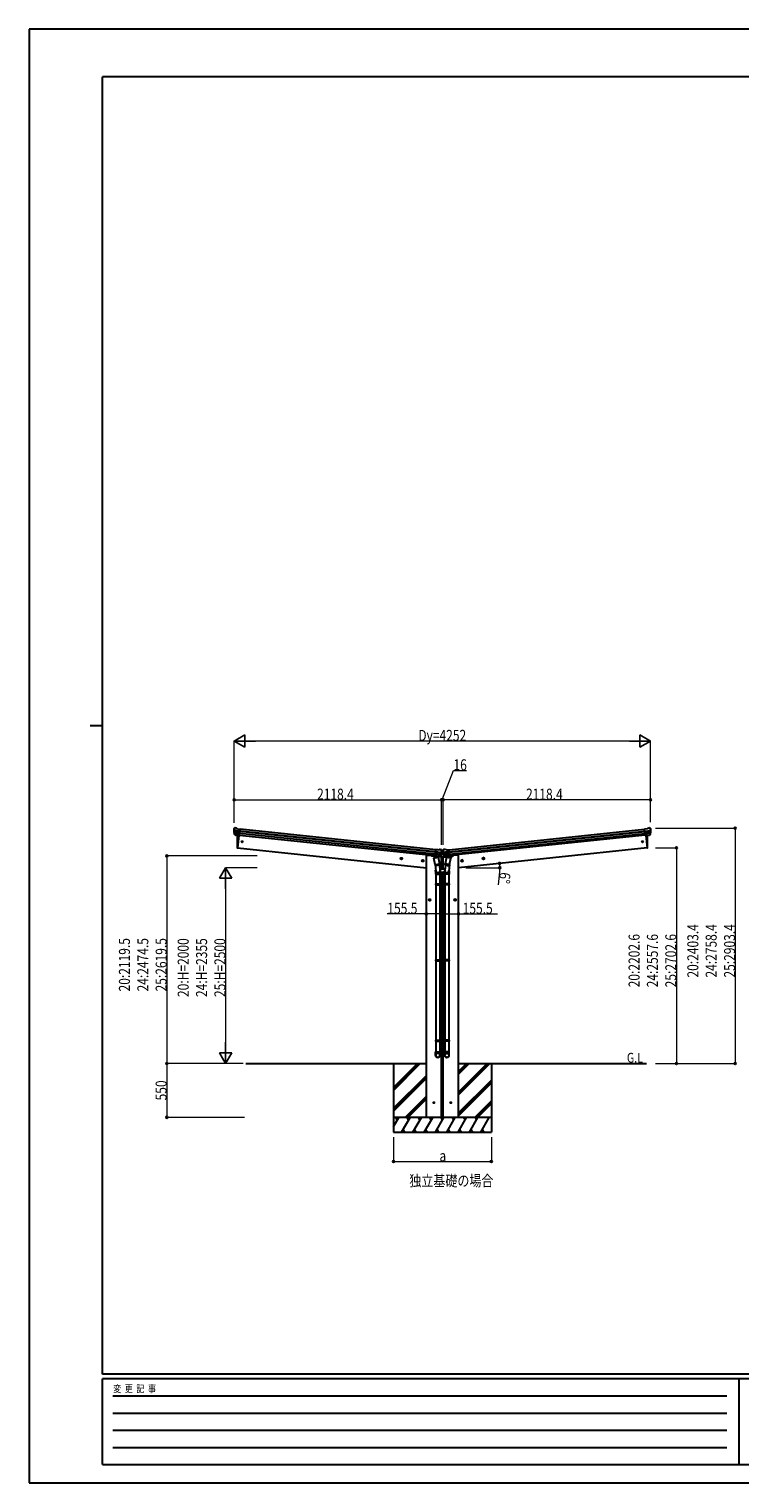
# Model space of a CAD drawing. Units: millimetres. Extents: x 0 to 21025, y 0 to 14850.
# Drawn here: x 0 to 7259, y 0 to 14850 of the extents above; entities that cross this region are included whole.
import ezdxf

# ---------------------------------------------------------------- set-up
doc = ezdxf.new("R2010")
doc.units = ezdxf.units.MM
doc.linetypes.add('YCENTER_1', pattern=[13, 10, -1, 1, -1])
for name, color, linetype, lineweight in [('USER1', 3, 'Continuous', 13), ('YKK_13', 4, 'Continuous', 30), ('YKK_A1', 4, 'Continuous', 30), ('YKK_D', 6, 'Continuous', 13), ('YKK_ZWAK', 7, 'Continuous', 30)]:
    doc.layers.add(name, color=color, linetype=linetype, lineweight=lineweight)
doc.styles.add('text-b', font='extslim2.shx', dxfattribs={"width": 0.8, "bigfont": 'extfont2.shx'})

msp = doc.modelspace()

# ---------------------------------------------------------------- linework, layer by layer
at = {"layer": 'YKK_13'}
for p, q in [((2094, 6681), (2094, 6683)), ((2096, 6685), (2095, 6684)), ((2100, 6689), (2096, 6685)), ((2100, 6689), (2100, 6689)), ((2117, 6688), (2104, 6690)), ((2104, 6690), (2104, 6690)), ((2117, 6688), (2117, 6688)), ((2130, 6681), (2119, 6688)), ((2119, 6688), (2119, 6688)), ((6311, 6681), (6323, 6688)), ((6323, 6688), (6323, 6688)), ((6324, 6688), (6338, 6690)), ((6324, 6688), (6324, 6688)), ((6338, 6690), (6338, 6690)), ((6341, 6689), (6341, 6689)), ((6341, 6689), (6346, 6685)), ((6346, 6685), (6347, 6684)), ((6348, 6681), (6348, 6683)), ((2094, 6658), (2154, 6652)), ((2104, 6620), (2094, 6638)), ((2154, 6658), (2095, 6664)), ((2095, 6641), (2152, 6635)), ((2105, 6620), (2096, 6638)), ((2096, 6637), (2152, 6631)), ((2114, 6617), (2106, 6618)), ((2107, 6618), (2150, 6614)), ((2114, 6617), (2114, 6617)), ((2140, 6614), (2114, 6617)), ((2130, 6681), (2157, 6678)), ((2140, 6615), (2140, 6614)), ((2150, 6613), (2140, 6615)), ((2150, 6613), (2157, 6678)), ((6311, 6681), (6285, 6678)), ((6292, 6613), (6285, 6678)), ((6287, 6658), (6347, 6664)), ((6347, 6658), (6288, 6652)), ((6346, 6641), (6289, 6635)), ((6345, 6637), (6290, 6631)), ((6335, 6618), (6292, 6614)), ((6292, 6613), (6302, 6615)), ((6302, 6614), (6327, 6617)), ((6302, 6615), (6302, 6614)), ((6327, 6617), (6335, 6618)), ((6327, 6617), (6327, 6617)), ((6336, 6620), (6346, 6638)), ((6338, 6620), (6348, 6638)), ((4145, 6405), (4134, 6388)), ((4134, 6382), (4179, 6391)), ((4134, 6388), (4135, 6382)), ((4146, 6405), (4145, 6405)), ((4146, 6404), (4153, 6468)), ((4146, 6404), (4156, 6403)), ((4189, 6399), (4146, 6404)), ((4205, 6419), (4148, 6425)), ((4203, 6415), (4148, 6421)), ((4149, 6403), (4148, 6403)), ((4187, 6399), (4149, 6403)), ((4210, 6436), (4150, 6442)), ((4151, 6448), (4210, 6441)), ((4179, 6465), (4153, 6468)), ((4156, 6403), (4181, 6400)), ((4156, 6403), (4156, 6403)), ((4156, 6402), (4159, 6388)), ((4185, 6397), (4160, 6387)), ((4176, 6394), (4177, 6390)), ((4179, 6465), (4192, 6470)), ((4179, 6391), (4192, 6325)), ((4181, 6400), (4182, 6400)), ((4182, 6400), (4189, 6399)), ((4185, 6399), (4185, 6398)), ((4189, 6399), (4187, 6399)), ((4191, 6401), (4204, 6417)), ((4192, 6470), (4192, 6470)), ((4192, 6400), (4206, 6416)), ((4193, 6470), (4193, 6470)), ((4193, 6470), (4207, 6469)), ((4207, 6469), (4207, 6469)), ((4207, 6418), (4212, 6424)), ((4208, 6422), (4211, 6425)), ((4210, 6467), (4210, 6467)), ((4210, 6467), (4214, 6462)), ((4212, 6440), (4212, 6428)), ((4214, 6425), (4212, 6428)), ((4212, 6426), (4214, 6426)), ((4229, 6424), (4212, 6424)), ((4214, 6463), (4228, 6463)), ((4214, 6463), (4214, 6463)), ((4214, 6462), (4214, 6462)), ((4214, 6425), (4228, 6425)), ((4215, 6458), (4215, 6460)), ((4228, 6462), (4227, 6462)), ((4227, 6458), (4227, 6460)), ((4231, 6467), (4228, 6462)), ((4228, 6463), (4228, 6463)), ((4228, 6425), (4229, 6428)), ((4228, 6426), (4229, 6426)), ((4229, 6440), (4229, 6428)), ((4235, 6418), (4229, 6424)), ((4234, 6421), (4230, 6425)), ((4231, 6467), (4231, 6467)), ((4291, 6448), (4231, 6441)), ((4232, 6436), (4292, 6442)), ((4248, 6470), (4235, 6469)), ((4235, 6469), (4235, 6469)), ((4236, 6419), (4293, 6425)), ((4250, 6400), (4236, 6416)), ((4250, 6401), (4237, 6417)), ((4239, 6415), (4294, 6421)), ((4248, 6470), (4248, 6470)), ((4262, 6465), (4250, 6470)), ((4250, 6470), (4250, 6470)), ((4263, 6391), (4250, 6325)), ((4252, 6399), (4296, 6404)), ((4260, 6400), (4252, 6399)), ((4253, 6399), (4255, 6399)), ((4255, 6399), (4292, 6403)), ((4256, 6399), (4256, 6398)), ((4257, 6397), (4282, 6387)), ((4285, 6403), (4260, 6400)), ((4260, 6400), (4260, 6400)), ((4262, 6465), (4289, 6468)), ((4308, 6382), (4263, 6391)), ((4265, 6394), (4264, 6390)), ((4286, 6402), (4283, 6388)), ((4286, 6403), (4285, 6403)), ((4296, 6404), (4286, 6403)), ((4296, 6404), (4289, 6468)), ((4292, 6403), (4294, 6403)), ((4295, 6405), (4296, 6405)), ((4296, 6405), (4308, 6388)), ((4308, 6388), (4306, 6382)), ((4147, 6316), (4134, 6382)), ((4147, 6316), (4192, 6325)), ((4147, 6318), (4153, 6250)), ((4147, 6316), (4150, 6304)), ((4151, 6252), (4151, 6217)), ((4193, 6310), (4152, 6302)), ((4190, 6310), (4195, 6254)), ((4194, 6313), (4192, 6325)), ((4194, 6311), (4194, 6311)), ((4197, 6217), (4197, 6251)), ((4244, 6217), (4244, 6251)), ((4252, 6310), (4246, 6254)), ((4247, 6313), (4250, 6325)), ((4247, 6311), (4247, 6311)), ((4249, 6310), (4290, 6302)), ((4294, 6316), (4250, 6325)), ((4295, 6318), (4288, 6250)), ((4290, 6252), (4290, 6217)), ((4294, 6316), (4292, 6304)), ((4294, 6316), (4308, 6382)), ((4151, 6217), (4197, 6217)), ((4151, 6118), (4152, 6120)), ((4151, 6118), (4197, 6118)), ((4151, 6118), (4151, 6110)), ((4151, 6110), (4197, 6110)), ((4151, 6110), (4152, 6108)), ((4152, 6120), (4196, 6120)), ((4152, 6108), (4196, 6108)), ((4153, 6217), (4153, 6120)), ((4153, 6108), (4153, 5344)), ((4195, 6217), (4195, 6120)), ((4195, 6108), (4195, 5344)), ((4197, 6118), (4196, 6120)), ((4197, 6110), (4196, 6108)), ((4197, 6118), (4197, 6110)), ((4290, 6217), (4244, 6217)), ((4244, 6118), (4245, 6120)), ((4290, 6118), (4244, 6118)), ((4244, 6118), (4244, 6110)), ((4290, 6110), (4244, 6110)), ((4244, 6110), (4245, 6108)), ((4289, 6120), (4245, 6120)), ((4289, 6108), (4245, 6108)), ((4246, 6217), (4246, 6120)), ((4246, 6108), (4246, 5344)), ((4288, 6217), (4288, 6120)), ((4288, 6108), (4288, 5344)), ((4290, 6118), (4289, 6120)), ((4290, 6110), (4289, 6108)), ((4290, 6118), (4290, 6110)), ((4151, 5342), (4152, 5344)), ((4151, 5342), (4197, 5342)), ((4151, 5342), (4151, 5334)), ((4151, 5334), (4197, 5334)), ((4151, 5334), (4152, 5332)), ((4152, 5344), (4196, 5344)), ((4152, 5332), (4196, 5332)), ((4153, 5332), (4153, 4524)), ((4195, 5332), (4195, 4524)), ((4197, 5342), (4196, 5344)), ((4197, 5334), (4196, 5332)), ((4197, 5342), (4197, 5334)), ((4244, 5342), (4245, 5344)), ((4290, 5342), (4244, 5342)), ((4244, 5342), (4244, 5334)), ((4290, 5334), (4244, 5334)), ((4244, 5334), (4245, 5332)), ((4289, 5344), (4245, 5344)), ((4289, 5332), (4245, 5332)), ((4246, 5332), (4246, 4524)), ((4288, 5332), (4288, 4524)), ((4290, 5342), (4289, 5344)), ((4290, 5334), (4289, 5332)), ((4290, 5342), (4290, 5334)), ((4151, 4522), (4152, 4524)), ((4151, 4522), (4197, 4522)), ((4151, 4522), (4151, 4514)), ((4151, 4514), (4197, 4514)), ((4151, 4514), (4152, 4512)), ((4152, 4524), (4196, 4524)), ((4152, 4512), (4196, 4512)), ((4153, 4512), (4153, 4402)), ((4195, 4512), (4195, 4402)), ((4197, 4522), (4196, 4524)), ((4197, 4514), (4196, 4512)), ((4197, 4522), (4197, 4514)), ((4244, 4522), (4245, 4524)), ((4290, 4522), (4244, 4522)), ((4244, 4522), (4244, 4514)), ((4290, 4514), (4244, 4514)), ((4244, 4514), (4245, 4512)), ((4289, 4524), (4245, 4524)), ((4289, 4512), (4245, 4512)), ((4246, 4512), (4246, 4402)), ((4288, 4512), (4288, 4402)), ((4290, 4522), (4289, 4524)), ((4290, 4514), (4289, 4512)), ((4290, 4522), (4290, 4514)), ((4151, 4368), (4151, 4402)), ((4151, 4402), (4197, 4402)), ((4197, 4368), (4197, 4402)), ((4244, 4368), (4244, 4402)), ((4290, 4402), (4244, 4402)), ((4290, 4368), (4290, 4402))]:
    msp.add_line(p, q, dxfattribs=at)
at = {"layer": 'YKK_13', "ltscale": 20}
for p, q in [((2143, 6614), (2130, 6487)), ((6299, 6614), (6312, 6487)), ((2130, 6487), (2128, 6487)), ((6312, 6487), (6314, 6487))]:
    msp.add_line(p, q, dxfattribs=at)
at = {"layer": 'YKK_13', "linetype": 'Continuous', "ltscale": 0.5}
for p, q in [((4108, 6411), (4108, 6407)), ((4142, 6400), (4113, 6403)), ((4216, 6392), (4182, 6396)), ((4195, 6403), (4212, 6402)), ((4215, 6399), (4216, 6392)), ((4227, 6399), (4226, 6392)), ((4226, 6392), (4260, 6396)), ((4246, 6403), (4230, 6402)), ((4300, 6400), (4329, 6403)), ((4334, 6411), (4333, 6407))]:
    msp.add_line(p, q, dxfattribs=at)
at = {"layer": 'YKK_13', "linetype": 'Continuous'}
for p, q in [((4220, 6459), (4219, 6459)), ((4219, 6459), (4219, 6458)), ((4219, 6458), (4220, 6458)), ((4220, 6430), (4219, 6430)), ((4219, 6430), (4219, 6429)), ((4219, 6429), (4220, 6429)), ((4221, 6461), (4220, 6461)), ((4220, 6461), (4220, 6460)), ((4220, 6457), (4220, 6456)), ((4220, 6456), (4221, 6456)), ((4221, 6432), (4220, 6432)), ((4220, 6432), (4220, 6431)), ((4220, 6428), (4220, 6428)), ((4220, 6428), (4221, 6428)), ((4221, 6460), (4221, 6461)), ((4221, 6456), (4221, 6457)), ((4221, 6431), (4221, 6432)), ((4221, 6428), (4221, 6428)), ((4223, 6459), (4222, 6459)), ((4222, 6458), (4223, 6458)), ((4223, 6430), (4222, 6430)), ((4222, 6429), (4223, 6429)), ((4223, 6458), (4223, 6459)), ((4223, 6429), (4223, 6430))]:
    msp.add_line(p, q, dxfattribs=at)
at = {"layer": 'YKK_13', "linetype": 'Continuous', "lineweight": 30, "ltscale": 0.5}
for p, q in [((4248, 6270), (4194, 6270)), ((4197, 6240), (4244, 6240))]:
    msp.add_line(p, q, dxfattribs=at)
at = {"layer": 'YKK_13', "ltscale": 20}
for centre, radius in [((2176, 6549), 6.5), ((6265, 6549), 6.5), ((4135, 3884), 5), ((4307, 3884), 5)]:
    msp.add_circle(centre, radius, dxfattribs=at)
at = {"layer": 'YKK_13', "linetype": 'Continuous'}
for centre in [(4221, 6458), (4221, 6430)]:
    msp.add_circle(centre, 3.5, dxfattribs=at)
at = {"layer": 'YKK_13'}
for centre, radius, start, end in [((2103, 6685), 5, 84.0443, 128.9557), ((2117, 6685), 3, 59.0237, 83.9763), ((6325, 6685), 3, 96.0237, 120.9763), ((6338, 6685), 5, 51.0443, 95.9557), ((2294, 6660), 202, 174, 185.8608), ((2091, 6658), 2.74, 355.5659, 0.9785), ((2094, 6657), 1.35, 82.0807, 84.8395), ((2294, 6660), 200, 180.4612, 185.7999), ((2097, 6639), 3, 185.8608, 209), ((2287, 6659), 192, 173.4242, 178.5729), ((2049, 6666), 45.3, 354.3548, 357.3288), ((2098, 6640), 3, 185.7999, 207.3089), ((2107, 6621), 2.99, 208.9926, 254.7283), ((6335, 6621), 2.99, 285.2717, 331.0074), ((6154, 6659), 192, 1.4271, 6.5758), ((6147, 6660), 200, 354.2001, 359.5388), ((6343, 6640), 3, 332.6911, 354.2001), ((6392, 6666), 45.3, 182.6712, 185.6452), ((6350, 6658), 2.74, 179.0215, 184.4341), ((6347, 6657), 1.35, 95.1605, 97.9193), ((6147, 6660), 202, 354.1392, 6), ((6345, 6639), 3, 331, 354.1392), ((4148, 6404), 0.5, 228.7375, 264), ((4155, 6402), 0.604, 15.2941, 86.9016), ((4160, 6388), 1.03, 195.5343, 297.461), ((4186, 6399), 0.5, 84, 191.5), ((4184, 6398), 1, 291.5, 11.5), ((4189, 6400), 0.5, 264, 299.2625), ((4190, 6402), 2.99, 273.2717, 319.0074), ((4193, 6467), 3, 84.0237, 108.9763), ((4202, 6419), 3, 320.6911, 342.2001), ((4014, 6479), 200, 342.2001, 347.5388), ((4014, 6479), 202, 342.1392, 354), ((4203, 6418), 3, 319, 342.1392), ((4206, 6464), 5, 39.0443, 83.9557), ((4021, 6477), 192, 349.4271, 354.5758), ((4255, 6434), 45.3, 170.6712, 173.6452), ((4212, 6435), 2.74, 167.0215, 172.4341), ((4209, 6434), 1.35, 83.1605, 85.9193), ((4212, 6424), 1.5, 90, 139), ((4427, 6479), 202, 186, 197.8608), ((4420, 6477), 192, 185.4242, 190.5729), ((4229, 6424), 1.5, 41, 90), ((4235, 6464), 5, 96.0443, 140.9557), ((4187, 6434), 45.3, 6.3548, 9.3288), ((4229, 6435), 2.74, 7.5659, 12.9785), ((4232, 6434), 1.35, 94.0807, 96.8395), ((4427, 6479), 200, 192.4612, 197.7999), ((4238, 6418), 3, 197.8608, 221), ((4240, 6419), 3, 197.7999, 219.3089), ((4249, 6467), 3, 71.0237, 95.9763), ((4252, 6402), 2.99, 220.9926, 266.7283), ((4253, 6400), 0.5, 240.7375, 276), ((4256, 6399), 0.5, 348.5, 96), ((4257, 6398), 1, 168.5, 248.5), ((4282, 6388), 1.03, 242.539, 344.4657), ((4287, 6402), 0.604, 93.0984, 164.7059), ((4294, 6404), 0.5, 276, 311.2625), ((4152, 6304), 2, 198.0316, 281.5), ((4192, 6312), 2, 281.5, 330.0904), ((4193, 6312), 1.95, 330.0223, 12.4598), ((4167, 6251), 30, 0, 2.5486), ((4274, 6251), 30, 177.4514, 180), ((4249, 6312), 1.95, 167.5402, 209.9777), ((4249, 6312), 2, 209.9096, 258.5), ((4290, 6304), 2, 258.5, 341.9684)]:
    msp.add_arc(centre, radius, start, end, dxfattribs=at)
at = {"layer": 'YKK_13', "ltscale": 20}
for centre, radius, start, end in [((3024, 6527), 900, 174.3501, 182.3608), ((5417, 6527), 900, 357.6392, 5.6499), ((2128, 6490), 3, 182.3608, 262), ((6314, 6490), 3, 278, 357.6392)]:
    msp.add_arc(centre, radius, start, end, dxfattribs=at)
at = {"layer": 'YKK_13', "linetype": 'Continuous', "ltscale": 0.5}
for centre, radius, start, end in [((4113, 6408), 5, 187.5, 264), ((4212, 6399), 3, 7.5, 84), ((4230, 6399), 3, 96, 172.5), ((4328, 6408), 5, 276, 352.5)]:
    msp.add_arc(centre, radius, start, end, dxfattribs=at)
at = {"layer": 'YKK_13', "linetype": 'Continuous'}
for centre, start, end in [((4220, 6460), 270, 0), ((4220, 6457), 0, 90), ((4220, 6431), 270, 0), ((4220, 6428), 0, 90), ((4222, 6460), 180, 270), ((4222, 6457), 90, 180), ((4222, 6431), 180, 270), ((4222, 6428), 90, 180)]:
    msp.add_arc(centre, 0.84, start, end, dxfattribs=at)
at = {"layer": 'YKK_13', "extrusion": (0, 0, -1)}
for centre, major_axis, ratio, start_param, end_param in [((2097, 6682), (2.34, 1.9), 0.995767, 3.985972, 4.712389), ((2096, 6681), (0.87, 5.91), 0.020485, 0.671432, 1.569131), ((2101, 6686), (-5.88, -1.31), 0.24881, 0.460585, 0.464104), ((2292, 6638), (21, 199), 0.994373, 4.711379, 4.727754), ((2104, 6622), (-1.08, 3.13), 0.040856, 2.113504, 2.141625), ((2107, 6621), (0.11, 3), 0.642905, 3.245938, 4.203928), ((2107, 6621), (-3.53, -2.11), 0.650902, 5.256145, 5.328955), ((2107, 6621), (-1.66, -2.51), 0.997631, 5.80419, 5.892948), ((4230, 6460), (1.9, 2.34), 0.995767, 3.985972, 4.712389), ((4229, 6459), (-0.38, 5.97), 0.020485, 0.671432, 1.569131), ((4233, 6464), (-5.48, -2.51), 0.24881, 0.460585, 0.464104), ((4430, 6457), (-21, 199), 0.994373, 4.711379, 4.727754), ((4249, 6402), (-1.71, 2.84), 0.040856, 2.113504, 2.141625), ((4252, 6402), (-0.51, 2.96), 0.642905, 3.245938, 4.203928), ((4252, 6402), (-3.02, -2.79), 0.650902, 5.256145, 5.328955), ((4252, 6402), (-1.1, -2.8), 0.997631, 5.80419, 5.892948), ((4174, 6252), (-23, 0), 0.996195, 2.621936, 6.60748), ((4174, 6252), (-21, 0), 0.996195, 3.02155, 6.224799), ((4174, 4369), (23, 0), 0.996195, 3.141593, 6.283185), ((4174, 4368), (23, 0), 0.996195, 3.141593, 6.283185), ((4174, 4368), (0, -23.4), 0.981806, 4.712389, 7.853982)]:
    msp.add_ellipse(centre, major_axis=major_axis, ratio=ratio, start_param=start_param, end_param=end_param, dxfattribs=at)
at = {"layer": 'YKK_13'}
for centre, major_axis, ratio, start_param, end_param in [((6346, 6681), (-0.87, 5.91), 0.020485, 0.671432, 1.569131), ((6340, 6686), (5.88, -1.31), 0.24881, 0.460585, 0.464104), ((6345, 6682), (-2.34, 1.9), 0.995767, 3.985972, 4.712389), ((6335, 6621), (-0.11, 3), 0.642905, 3.245938, 4.203928), ((6335, 6621), (3.53, -2.11), 0.650902, 5.256145, 5.328955), ((6335, 6621), (1.66, -2.51), 0.997631, 5.80419, 5.892948), ((6337, 6622), (1.08, 3.13), 0.040856, 2.113504, 2.141625), ((6149, 6638), (-21, 199), 0.994373, 4.711379, 4.727754), ((4190, 6402), (0.51, 2.96), 0.642905, 3.245938, 4.203928), ((4190, 6402), (1.1, -2.8), 0.997631, 5.80419, 5.892948), ((4190, 6402), (3.02, -2.79), 0.650902, 5.256145, 5.328955), ((4192, 6402), (1.71, 2.84), 0.040856, 2.113504, 2.141625), ((4012, 6457), (21, 199), 0.994373, 4.711379, 4.727754), ((4213, 6459), (0.38, 5.97), 0.020485, 0.671432, 1.569131), ((4208, 6464), (5.48, -2.51), 0.24881, 0.460585, 0.464104), ((4212, 6460), (-1.9, 2.34), 0.995767, 3.985972, 4.712389), ((4267, 6252), (23, 0), 0.996195, 2.621936, 6.60748), ((4267, 6252), (21, 0), 0.996195, 3.02155, 6.224799), ((4267, 4369), (-23, 0), 0.996195, 3.141593, 6.283185), ((4267, 4368), (-23, 0), 0.996195, 3.141593, 6.283185), ((4267, 4368), (0, -23.4), 0.981806, 4.712389, 7.853982)]:
    msp.add_ellipse(centre, major_axis=major_axis, ratio=ratio, start_param=start_param, end_param=end_param, dxfattribs=at)
at = {"layer": 'YKK_13', "extrusion": (0, 0, -1)}
msp.add_ellipse((4174, 4368), major_axis=(-21, 0), ratio=0.996195, dxfattribs=at)
at = {"layer": 'YKK_13'}
msp.add_ellipse((4267, 4368), major_axis=(21, 0), ratio=0.996195, dxfattribs=at)
at = {"layer": 'YKK_A1', "ltscale": 20}
for p, q in [((2143, 6614), (2130, 6487)), ((6299, 6614), (6312, 6487)), ((2130, 6487), (4057, 6284)), ((4057, 3734), (4057, 6413)), ((4057, 6413), (4077, 6413)), ((4077, 6413), (4108, 6410)), ((4212, 6270), (4212, 6393)), ((4229, 6270), (4229, 6393)), ((4365, 6413), (4334, 6410)), ((4385, 6413), (4365, 6413)), ((6312, 6487), (4385, 6284)), ((4385, 3734), (4385, 6413)), ((4212, 3734), (4212, 6240)), ((4229, 3734), (4229, 6240)), ((2215, 4284), (4057, 4284)), ((4212, 4284), (4229, 4284)), ((4385, 4284), (6304, 4284))]:
    msp.add_line(p, q, dxfattribs=at)
at = {"layer": 'YKK_A1'}
for p, q in [((2150, 6616), (4146, 6407)), ((4148, 6423), (2152, 6633)), ((4151, 6447), (2154, 6657)), ((4150, 6443), (2154, 6653)), ((4153, 6466), (2156, 6676)), ((4289, 6466), (6285, 6676)), ((4291, 6447), (6287, 6657)), ((4291, 6443), (6288, 6653)), ((4294, 6423), (6290, 6633)), ((6291, 6616), (4295, 6407))]:
    msp.add_line(p, q, dxfattribs=at)
at = {"layer": 'YKK_A1', "linetype": 'Continuous', "ltscale": 0.5}
for p, q in [((3796, 6383), (3803, 6386)), ((3803, 6386), (3809, 6381)), ((4639, 6386), (4633, 6381)), ((4646, 6383), (4639, 6386)), ((3795, 6375), (3796, 6383)), ((3801, 6371), (3795, 6375)), ((3808, 6374), (3801, 6371)), ((3809, 6381), (3808, 6374)), ((4014, 6352), (4015, 6360)), ((4020, 6348), (4014, 6352)), ((4015, 6360), (4021, 6363)), ((4027, 6351), (4020, 6348)), ((4021, 6363), (4028, 6358)), ((4028, 6358), (4027, 6351)), ((4420, 6363), (4414, 6358)), ((4414, 6358), (4415, 6351)), ((4415, 6351), (4422, 6348)), ((4427, 6360), (4420, 6363)), ((4422, 6348), (4428, 6352)), ((4428, 6352), (4427, 6360)), ((4633, 6381), (4634, 6374)), ((4634, 6374), (4640, 6371)), ((4640, 6371), (4646, 6375)), ((4646, 6375), (4646, 6383)), ((4084, 5958), (4091, 5962)), ((4084, 5951), (4084, 5958)), ((4091, 5947), (4084, 5951)), ((4091, 5962), (4097, 5958)), ((4097, 5951), (4091, 5947)), ((4097, 5958), (4097, 5951)), ((4351, 5962), (4344, 5958)), ((4344, 5958), (4344, 5951)), ((4344, 5951), (4351, 5947)), ((4357, 5958), (4351, 5962)), ((4351, 5947), (4357, 5951)), ((4357, 5951), (4357, 5958))]:
    msp.add_line(p, q, dxfattribs=at)
at = {"layer": 'YKK_A1', "linetype": 'YCENTER_1', "ltscale": 0.5}
for p, q in [((3801, 6368), (3803, 6388)), ((4641, 6368), (4639, 6388)), ((3792, 6379), (3812, 6377)), ((4011, 6356), (4031, 6354)), ((4020, 6345), (4022, 6365)), ((4431, 6356), (4411, 6354)), ((4422, 6345), (4420, 6365)), ((4650, 6379), (4630, 6377)), ((4081, 5955), (4101, 5955)), ((4091, 5945), (4091, 5965)), ((4361, 5955), (4341, 5955)), ((4351, 5945), (4351, 5965))]:
    msp.add_line(p, q, dxfattribs=at)
at = {"layer": 'YKK_A1', "ltscale": 25}
for p, q in [((3721, 4284), (3721, 3584)), ((4229, 4284), (4212, 4284)), ((4721, 4284), (4721, 3584))]:
    msp.add_line(p, q, dxfattribs=at)
at = {"layer": 'YKK_A1', "linetype": 'Continuous', "ltscale": 25}
for p, q in [((3721, 4039), (3966, 4284)), ((3721, 4024), (3981, 4284)), ((3721, 4010), (3995, 4284)), ((3721, 3827), (4057, 4163)), ((4385, 3963), (4706, 4284)), ((4385, 3991), (4678, 4284)), ((4385, 3977), (4692, 4284)), ((4385, 4175), (4494, 4284)), ((4385, 4189), (4480, 4284)), ((4385, 4203), (4466, 4284)), ((3721, 3812), (4057, 4148)), ((3721, 3798), (4057, 4134)), ((4212, 4106), (4229, 4123)), ((4212, 4092), (4229, 4109)), ((4212, 4078), (4229, 4094)), ((4385, 3779), (4721, 4115)), ((4385, 3765), (4721, 4101)), ((4385, 3751), (4721, 4087)), ((3841, 3734), (4057, 3950)), ((3855, 3734), (4057, 3936)), ((3869, 3734), (4057, 3922)), ((4212, 3894), (4229, 3911)), ((4212, 3880), (4229, 3896)), ((4212, 3866), (4229, 3882)), ((4552, 3734), (4721, 3903)), ((4566, 3734), (4721, 3889)), ((4581, 3734), (4721, 3874)), ((4721, 3734), (3721, 3734)), ((3721, 3640), (3775, 3734)), ((3760, 3708), (3745, 3734)), ((3804, 3584), (3891, 3734)), ((3876, 3708), (3861, 3734)), ((3920, 3584), (4006, 3734)), ((3991, 3708), (3976, 3734)), ((4035, 3584), (4122, 3734)), ((4053, 3734), (4057, 3738)), ((4107, 3708), (4092, 3734)), ((4151, 3584), (4237, 3734)), ((4222, 3708), (4207, 3734)), ((4266, 3584), (4353, 3734)), ((4338, 3708), (4323, 3734)), ((4382, 3584), (4468, 3734)), ((4453, 3708), (4438, 3734)), ((4497, 3584), (4584, 3734)), ((4554, 3734), (4569, 3708)), ((4613, 3584), (4699, 3734)), ((3721, 3584), (4721, 3584)), ((3819, 3610), (3834, 3584)), ((3935, 3610), (3950, 3584)), ((4050, 3610), (4065, 3584)), ((4166, 3610), (4181, 3584)), ((4281, 3610), (4296, 3584)), ((4397, 3610), (4412, 3584)), ((4512, 3610), (4527, 3584)), ((4628, 3610), (4643, 3584))]:
    msp.add_line(p, q, dxfattribs=at)
at = {"layer": 'YKK_A1', "linetype": 'Continuous', "ltscale": 0.5}
for centre, radius in [((3802, 6378), 8.5), ((3802, 6378), 7.7), ((4640, 6378), 8.5), ((4640, 6378), 7.7), ((3802, 6378), 6.5), ((4021, 6355), 8.5), ((4021, 6355), 7.7), ((4021, 6355), 6.5), ((4421, 6355), 8.5), ((4421, 6355), 7.7), ((4421, 6355), 6.5), ((4640, 6378), 6.5), ((4091, 5955), 8.5), ((4091, 5955), 7.7), ((4091, 5955), 6.5), ((4351, 5955), 8.5), ((4351, 5955), 7.7), ((4351, 5955), 6.5)]:
    msp.add_circle(centre, radius, dxfattribs=at)
at = {"layer": 'YKK_D', "lineweight": -2}
for p, q in [((2095, 7578), (2203, 7640)), ((2095, 7578), (2203, 7515)), ((2095, 7578), (2311, 7578)), ((2203, 7515), (2203, 7640)), ((6347, 7578), (6131, 7578)), ((6347, 7578), (6239, 7640)), ((6239, 7640), (6239, 7515)), ((6347, 7578), (6239, 7515)), ((2006, 6284), (1944, 6176)), ((2006, 6284), (2069, 6176)), ((2006, 6284), (2006, 6068)), ((1944, 6176), (2069, 6176)), ((2006, 4284), (2006, 4501)), ((2006, 4284), (1944, 4393)), ((2069, 4393), (1944, 4393)), ((2006, 4284), (2069, 4393))]:
    msp.add_line(p, q, dxfattribs=at)
at = {"layer": 'YKK_D'}
for p, q in [((2095, 6743), (2095, 7579)), ((6222, 7578), (2220, 7578)), ((6347, 6750), (6347, 7579)), ((4221, 6988), (4333, 7278)), ((4333, 7278), (4467, 7278)), ((4213, 6520), (4213, 6989)), ((4213, 6988), (4229, 6988)), ((4229, 6520), (4229, 6989)), ((2095, 6743), (2095, 6979)), ((2095, 6978), (4213, 6978)), ((4213, 6519), (4213, 6979)), ((4229, 6519), (4229, 6979)), ((6347, 6978), (4229, 6978)), ((6347, 6793), (6347, 6979)), ((6399, 6688), (7212, 6688)), ((7211, 6688), (7211, 4284)), ((2329, 6404), (1405, 6404)), ((1406, 6404), (1406, 4284)), ((6398, 6487), (6612, 6487)), ((6611, 6487), (6611, 4284)), ((2329, 6284), (2005, 6284)), ((4459, 6284), (4809, 6284)), ((4805, 6242), (4792, 6108)), ((2006, 6159), (2006, 4409)), ((4057, 5812), (3658, 5812)), ((4212, 5812), (4057, 5812)), ((4229, 5812), (4385, 5812)), ((4385, 5812), (4783, 5812)), ((2106, 4284), (1405, 4284)), ((2187, 4284), (1405, 4284)), ((1406, 4284), (1406, 3734)), ((2106, 4284), (2005, 4284)), ((6398, 4284), (6612, 4284)), ((6398, 4284), (7212, 4284)), ((2201, 3734), (1405, 3734)), ((3721, 3533), (3721, 3283)), ((4721, 3533), (4721, 3283)), ((3721, 3284), (4721, 3284))]:
    msp.add_line(p, q, dxfattribs=at)
at = {"layer": 'YKK_D', "linetype": 'ByBlock', "lineweight": -2}
for centre in [(2095, 6978), (4213, 6978), (4229, 6978), (6347, 6978), (7211, 6688), (1406, 6404), (6611, 6487), (4805, 6328), (4808, 6284), (4057, 5812), (4212, 5812), (4229, 5812), (4385, 5812), (1406, 4284), (1406, 4284), (6611, 4284), (7211, 4284), (1406, 3734), (3721, 3284), (4721, 3284)]:
    msp.add_circle(centre, 10.6, dxfattribs=at)
at = {"layer": 'YKK_D'}
for start, end in [(360, 6), (354.2397, 360)]:
    msp.add_arc((4385, 6284), 423, start, end, dxfattribs=at)
at = {"layer": 'YKK_ZWAK'}
for p, q in [((21025, 14850), (0, 14850)), ((0, 14850), (0, 0)), ((20250, 14362), (750, 14362)), ((750, 1112), (750, 14362)), ((625, 7738), (750, 7738)), ((20250, 1112), (750, 1112)), ((7250, 1062), (750, 1062)), ((750, 188), (750, 1062)), ((7250, 1062), (7250, 188)), ((10500, 1062), (7250, 1062)), ((856, 888), (7125, 888)), ((856, 712), (7125, 712)), ((856, 538), (7125, 538)), ((856, 362), (7125, 362)), ((750, 188), (7250, 188)), ((7250, 188), (10500, 188)), ((0, 0), (21025, 0))]:
    msp.add_line(p, q, dxfattribs=at)

# ---------------------------------------------------------------- texts
at = {"layer": 'USER1', "style": 'text-b', "width": 0.8}
for s, height, p in [('G.L', 100, (6105, 4293)), ('独立基礎の場合', 112.5, (3883, 3030))]:
    msp.add_text(s, height=height, dxfattribs=at).set_placement(p)
at = {"layer": 'YKK_D', "style": 'text-b', "width": 0.8}
for s, height, p in [('Dy=4252', 112.5, (3975, 7579)), ('16', 112.5, (4334, 7279)), ('2118.4', 112.5, (2941, 6979)), ('2118.4', 112.5, (5075, 6979)), ('155.5', 112.5, (4428, 5813)), ('a', 112, (4191, 3285))]:
    msp.add_text(s, height=height, dxfattribs=at).set_placement(p)
for s, rotation, p in [('6°', 264.2397, (4806, 6241)), ('155.5', 360, (3659, 5813)), ('20:2403.4', 90, (6835, 5162)), ('24:2758.4', 90, (7022, 5162)), ('25:2903.4', 90, (7210, 5162)), ('20:2119.5', 90, (1030, 5020)), ('24:2474.5', 90, (1218, 5020)), ('25:2619.5', 90, (1405, 5020)), ('20:H=2000', 90, (1630, 4963)), ('24:H=2355', 90, (1818, 4963)), ('25:H=2500', 90, (2005, 4963)), ('20:2202.6', 90, (6235, 5062)), ('24:2557.6', 90, (6422, 5062)), ('25:2702.6', 90, (6610, 5062)), ('550', 90, (1405, 3907))]:
    msp.add_text(s, height=112.5, rotation=rotation, dxfattribs=at).set_placement(p)
at = {"layer": 'YKK_ZWAK', "style": 'text-b', "width": 0.8}
msp.add_text('変  更  記  事', height=75, dxfattribs=at).set_placement((859, 925))

doc.saveas('drawing.dxf')
